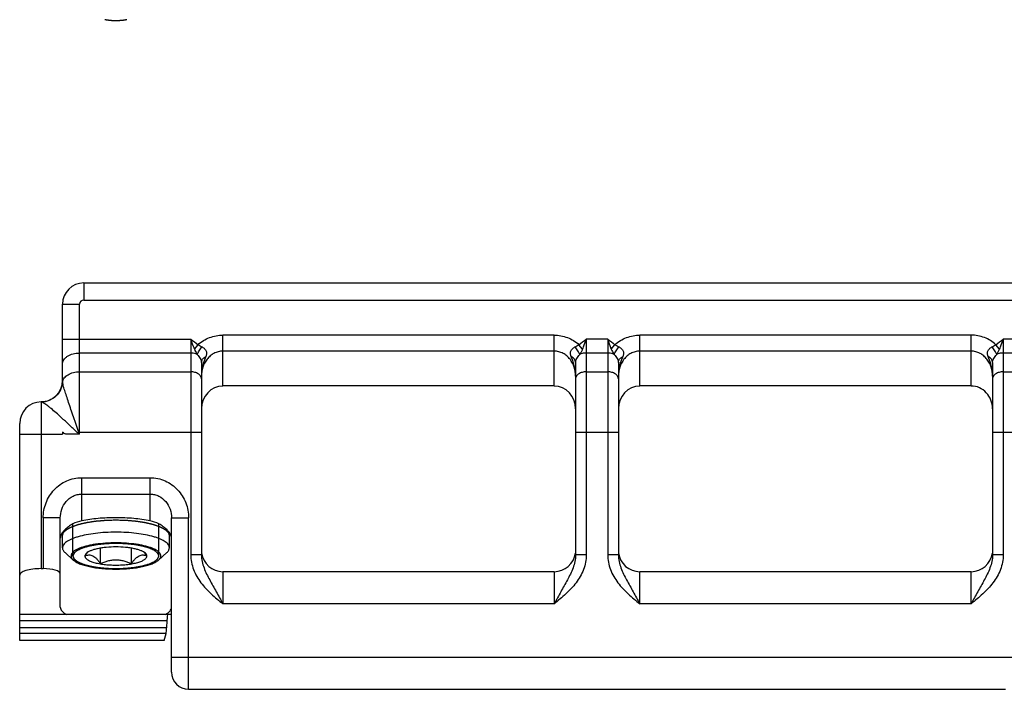
# Model space of a CAD drawing. Units: millimetres. Extents: x -157 to 440, y 0 to 346.
# Drawn here: x 41 to 87, y 66 to 98 of the extents above; entities that cross this region are included whole.
import ezdxf

# ---------------------------------------------------------------- set-up
doc = ezdxf.new("R2010")
doc.units = ezdxf.units.MM
doc.header["$LTSCALE"] = 23.1
doc.layers.get('0').update_dxf_attribs({"linetype": 'CONTINUOUS'})

msp = doc.modelspace()

# ---------------------------------------------------------------- linework, layer by layer
at = {"color": 7, "linetype": 'Continuous'}
for p, q in [((44.305, 85.482), (92.305, 85.482)), ((43.305, 80.917), (43.305, 84.482)), ((49.805, 81.758), (49.805, 72.774)), ((67.305, 81.758), (67.305, 72.774)), ((69.305, 81.758), (69.305, 72.774)), ((86.805, 81.758), (86.805, 72.774)), ((66.305, 80.663), (50.805, 80.663)), ((85.805, 80.663), (70.305, 80.663)), ((42.305, 79.917), (42.314, 79.917)), ((41.305, 68.76), (41.305, 78.917)), ((43.305, 78.497), (43.305, 78.417)), ((43.205, 70.324), (43.205, 74.492)), ((48.405, 67.282), (48.405, 74.492)), ((43.305, 73.097), (43.305, 73.81)), ((48.305, 73.097), (48.305, 73.81)), ((43.806, 72.527), (43.425, 72.874)), ((45.084, 72.355), (45.084, 73.082)), ((46.527, 72.355), (46.527, 73.082)), ((47.805, 72.527), (48.186, 72.874)), ((42.305, 72.123), (42.405, 72.123)), ((66.305, 71.982), (50.805, 71.982)), ((85.805, 71.982), (70.305, 71.982)), ((48.405, 69.982), (41.305, 69.982)), ((48.192, 69.694), (48.179, 69.364)), ((48.055, 68.76), (48.152, 69.097)), ((48.055, 68.76), (41.305, 68.76)), ((49.205, 66.482), (87.405, 66.482))]:
    msp.add_line(p, q, dxfattribs=at)
at = {"color": 9, "linetype": 'Continuous'}
for p, q in [((44.305, 85.482), (44.305, 84.682)), ((43.305, 84.482), (44.105, 84.482)), ((44.105, 78.417), (44.105, 84.482)), ((44.305, 84.682), (92.305, 84.682)), ((66.305, 83.043), (50.805, 83.043)), ((50.805, 80.663), (50.805, 83.043)), ((66.305, 80.663), (66.305, 83.043)), ((85.805, 83.043), (70.305, 83.043)), ((70.305, 80.663), (70.305, 83.043)), ((85.805, 80.663), (85.805, 83.043)), ((43.305, 82.846), (49.305, 82.846)), ((49.305, 82.846), (49.305, 72.774)), ((49.476, 82.382), (49.647, 82.594)), ((67.634, 82.382), (67.463, 82.594)), ((68.805, 82.846), (67.805, 82.846)), ((67.805, 82.846), (67.805, 72.774)), ((68.805, 82.846), (68.805, 72.774)), ((68.976, 82.382), (69.147, 82.594)), ((87.134, 82.382), (86.963, 82.594)), ((93.305, 82.846), (87.305, 82.846)), ((87.305, 82.846), (87.305, 72.774)), ((49.305, 82.204), (44.105, 82.204)), ((66.305, 82.291), (50.805, 82.291)), ((68.805, 82.204), (67.805, 82.204)), ((85.805, 82.291), (70.305, 82.291)), ((92.505, 82.204), (87.305, 82.204)), ((44.105, 81.326), (49.305, 81.326)), ((67.805, 81.326), (68.805, 81.326)), ((87.305, 81.326), (92.505, 81.326)), ((42.305, 79.917), (42.305, 72.123)), ((41.305, 78.417), (43.305, 78.417)), ((44.075, 78.497), (44.037, 78.465)), ((44.105, 78.417), (44.037, 78.465)), ((44.075, 78.497), (49.805, 78.497)), ((44.105, 78.417), (44.075, 78.497)), ((67.305, 78.497), (69.305, 78.497)), ((86.805, 78.497), (92.536, 78.497)), ((44.205, 76.374), (47.405, 76.374)), ((44.205, 74.36), (44.205, 76.374)), ((47.405, 74.36), (47.405, 76.374)), ((44.205, 75.609), (47.405, 75.609)), ((43.205, 74.492), (42.405, 74.492)), ((42.405, 74.492), (42.405, 72.123)), ((48.405, 74.492), (49.205, 74.492)), ((49.205, 66.482), (49.205, 74.492)), ((49.805, 72.774), (49.305, 72.774)), ((67.805, 72.774), (67.305, 72.774)), ((69.305, 72.774), (68.805, 72.774)), ((87.305, 72.774), (86.805, 72.774)), ((50.805, 71.982), (50.805, 70.482)), ((66.305, 71.982), (66.305, 70.482)), ((70.305, 70.482), (70.305, 71.982)), ((85.805, 70.482), (85.805, 71.982)), ((66.305, 70.482), (50.805, 70.482)), ((85.805, 70.482), (70.305, 70.482)), ((41.305, 69.694), (48.192, 69.694)), ((48.179, 69.364), (41.305, 69.364)), ((48.152, 69.097), (41.305, 69.097)), ((48.405, 67.982), (88.205, 67.982))]:
    msp.add_line(p, q, dxfattribs=at)
at = {"color": 2, "linetype": 'Continuous'}
for p, q in [((43.795, 72.714), (43.795, 74.213)), ((47.815, 72.714), (47.815, 74.213))]:
    msp.add_line(p, q, dxfattribs=at)
at = {"color": 7, "linetype": 'Continuous'}
for centre, radius, start, end in [((44.305, 84.482), 1, 90, 180), ((42.305, 80.917), 1, 270.4959, 0), ((42.305, 78.917), 1, 90, 180), ((50.805, 72.982), 1, 187.5, 270), ((66.305, 72.982), 1, 270, 352.5), ((70.305, 72.982), 1, 187.5, 270), ((85.805, 72.982), 1, 270, 352.5), ((49.205, 67.282), 0.8, 180, 270)]:
    msp.add_arc(centre, radius, start, end, dxfattribs=at)
at = {"color": 9, "linetype": 'Continuous'}
for centre, radius, start, end in [((44.305, 84.482), 0.2, 90, 180), ((43.823, 80.917), 0.518, 180.0063, 186.4723), ((43.741, 80.909), 0.435, 186.7614, 187.3538)]:
    msp.add_arc(centre, radius, start, end, dxfattribs=at)
at = {"color": 7, "linetype": 'Continuous'}
for centre, major_axis, ratio, start_param, end_param in [((50.805, 79.598), (0, 1.064), 0.939693, 0, 1.570796), ((66.305, 79.598), (0, 1.064), 0.939693, -1.570796, 0), ((70.305, 79.598), (0, -1.064), 0.939693, 3.141593, 4.712389), ((85.805, 79.598), (0, -1.064), 0.939693, 1.570796, 3.141593), ((42.305, 71.817), (1, 0), 0.305731, 1.570796, 3.141593), ((42.405, 71.878), (0.8, 0), 0.305731, 0, 1.570796), ((48.232, 69.482), (0, 0.5), 0.087489, 0, 1.134464), ((48.139, 69.575), (0, 0.5), 0.087489, -2.844887, -2.007129)]:
    msp.add_ellipse(centre, major_axis=major_axis, ratio=ratio, start_param=start_param, end_param=end_param, dxfattribs=at)
at = {"color": 2, "linetype": 'Continuous'}
for points, knots in [([(45.805, 97.736), (45.796, 97.737), (45.776, 97.737), (45.751, 97.737), (45.734, 97.737), (45.724, 97.738), (45.713, 97.738), (45.7, 97.739), (45.678, 97.74), (45.651, 97.741), (45.618, 97.743), (45.585, 97.746), (45.553, 97.748), (45.52, 97.752), (45.488, 97.756), (45.455, 97.76), (45.423, 97.765), (45.399, 97.769), (45.383, 97.771), (45.371, 97.773), (45.351, 97.777), (45.322, 97.782), (45.298, 97.786), (45.287, 97.788)], [0, 0, 0, 0, 0.0625, 0.125, 0.15625, 0.171875, 0.1875, 0.21875, 0.25, 0.3125, 0.375, 0.4375, 0.5, 0.5625, 0.625, 0.6875, 0.75, 0.8125, 0.828125, 0.84375, 0.875, 0.9375, 1, 1, 1, 1]), ([(46.324, 97.788), (46.315, 97.787), (46.295, 97.783), (46.271, 97.779), (46.254, 97.775), (46.245, 97.774), (46.234, 97.772), (46.22, 97.77), (46.199, 97.767), (46.172, 97.762), (46.139, 97.758), (46.107, 97.754), (46.074, 97.75), (46.042, 97.748), (46.009, 97.745), (45.977, 97.742), (45.944, 97.74), (45.919, 97.739), (45.903, 97.738), (45.892, 97.738), (45.871, 97.738), (45.841, 97.737), (45.817, 97.737), (45.805, 97.736)], [0, 0, 0, 0, 0.0625, 0.125, 0.15625, 0.171875, 0.1875, 0.21875, 0.25, 0.3125, 0.375, 0.4375, 0.5, 0.5625, 0.625, 0.6875, 0.75, 0.8125, 0.828125, 0.84375, 0.875, 0.9375, 1, 1, 1, 1]), ([(43.305, 73.671), (43.309, 73.683), (43.317, 73.706), (43.327, 73.736), (43.335, 73.759), (43.34, 73.774), (43.344, 73.786), (43.347, 73.795), (43.35, 73.802), (43.351, 73.808), (43.352, 73.811), (43.353, 73.813), (43.355, 73.815), (43.358, 73.818), (43.363, 73.823), (43.371, 73.83), (43.379, 73.838), (43.391, 73.85), (43.406, 73.864), (43.424, 73.881), (43.441, 73.898), (43.456, 73.912), (43.468, 73.924), (43.476, 73.932), (43.484, 73.939), (43.489, 73.944), (43.492, 73.947), (43.494, 73.949), (43.498, 73.951), (43.502, 73.954), (43.511, 73.958), (43.523, 73.965), (43.537, 73.973), (43.556, 73.983), (43.58, 73.997), (43.609, 74.012), (43.637, 74.028), (43.661, 74.041), (43.68, 74.052), (43.694, 74.06), (43.706, 74.066), (43.715, 74.071), (43.72, 74.073), (43.723, 74.075), (43.728, 74.077), (43.735, 74.079), (43.746, 74.083), (43.762, 74.089), (43.782, 74.096), (43.808, 74.106), (43.841, 74.117), (43.88, 74.131), (43.92, 74.145), (43.952, 74.157), (43.979, 74.167), (43.998, 74.174), (44.015, 74.179), (44.026, 74.184), (44.033, 74.186), (44.037, 74.188), (44.044, 74.189), (44.051, 74.191), (44.065, 74.194), (44.085, 74.199), (44.108, 74.205), (44.14, 74.212), (44.179, 74.222), (44.226, 74.233), (44.273, 74.244), (44.313, 74.254), (44.344, 74.261), (44.368, 74.267), (44.387, 74.272), (44.401, 74.275), (44.409, 74.277), (44.414, 74.278), (44.421, 74.279), (44.43, 74.281), (44.446, 74.283), (44.468, 74.287), (44.495, 74.291), (44.531, 74.296), (44.576, 74.303), (44.63, 74.312), (44.683, 74.32), (44.737, 74.329), (44.782, 74.336), (44.813, 74.341), (44.831, 74.343), (44.844, 74.346), (44.859, 74.347), (44.879, 74.349), (44.913, 74.352), (44.961, 74.356), (45.02, 74.361), (45.078, 74.366), (45.136, 74.372), (45.195, 74.377), (45.243, 74.381), (45.277, 74.384), (45.297, 74.386), (45.311, 74.388), (45.327, 74.388), (45.347, 74.388), (45.383, 74.389), (45.435, 74.391), (45.497, 74.393), (45.579, 74.395), (45.682, 74.398), (45.764, 74.4), (45.805, 74.402)], [0, 0, 0, 0, 0.03125, 0.0625, 0.078125, 0.09375, 0.101562, 0.109375, 0.117188, 0.121094, 0.123047, 0.125, 0.126953, 0.128906, 0.132812, 0.140625, 0.148438, 0.15625, 0.171875, 0.1875, 0.203125, 0.21875, 0.226562, 0.234375, 0.242188, 0.246094, 0.248047, 0.25, 0.251953, 0.253906, 0.257812, 0.265625, 0.273438, 0.28125, 0.296875, 0.3125, 0.328125, 0.34375, 0.351562, 0.359375, 0.367188, 0.371094, 0.373047, 0.375, 0.376953, 0.378906, 0.382812, 0.390625, 0.398438, 0.40625, 0.421875, 0.4375, 0.453125, 0.46875, 0.476562, 0.484375, 0.492188, 0.496094, 0.498047, 0.5, 0.501953, 0.503906, 0.507812, 0.515625, 0.523438, 0.53125, 0.546875, 0.5625, 0.578125, 0.59375, 0.601562, 0.609375, 0.617188, 0.621094, 0.623047, 0.625, 0.626953, 0.628906, 0.632812, 0.640625, 0.648438, 0.65625, 0.671875, 0.6875, 0.703125, 0.71875, 0.734375, 0.742188, 0.746094, 0.75, 0.753906, 0.757812, 0.765625, 0.78125, 0.796875, 0.8125, 0.828125, 0.84375, 0.859375, 0.867188, 0.871094, 0.875, 0.878906, 0.882812, 0.890625, 0.90625, 0.921875, 0.9375, 0.96875, 1, 1, 1, 1]), ([(45.805, 74.402), (45.846, 74.401), (45.927, 74.398), (46.028, 74.395), (46.109, 74.393), (46.17, 74.391), (46.22, 74.39), (46.256, 74.389), (46.276, 74.388), (46.291, 74.388), (46.306, 74.386), (46.325, 74.385), (46.359, 74.382), (46.427, 74.376), (46.505, 74.369), (46.583, 74.362), (46.641, 74.357), (46.69, 74.353), (46.724, 74.35), (46.743, 74.348), (46.758, 74.347), (46.771, 74.344), (46.79, 74.342), (46.821, 74.337), (46.866, 74.33), (46.92, 74.321), (46.974, 74.313), (47.027, 74.305), (47.072, 74.298), (47.108, 74.292), (47.135, 74.288), (47.158, 74.284), (47.175, 74.282), (47.189, 74.28), (47.201, 74.277), (47.217, 74.273), (47.237, 74.268), (47.261, 74.262), (47.293, 74.255), (47.333, 74.245), (47.381, 74.234), (47.429, 74.222), (47.469, 74.213), (47.501, 74.205), (47.525, 74.199), (47.545, 74.194), (47.559, 74.191), (47.567, 74.189), (47.574, 74.188), (47.578, 74.186), (47.585, 74.184), (47.596, 74.18), (47.612, 74.174), (47.631, 74.167), (47.657, 74.158), (47.689, 74.146), (47.728, 74.132), (47.767, 74.119), (47.799, 74.107), (47.825, 74.098), (47.844, 74.091), (47.86, 74.085), (47.872, 74.081), (47.878, 74.079), (47.883, 74.077), (47.886, 74.075), (47.891, 74.073), (47.9, 74.068), (47.912, 74.062), (47.926, 74.054), (47.945, 74.043), (47.969, 74.03), (47.998, 74.015), (48.027, 73.999), (48.051, 73.986), (48.07, 73.975), (48.085, 73.967), (48.097, 73.961), (48.105, 73.956), (48.11, 73.954), (48.114, 73.952), (48.116, 73.95), (48.119, 73.947), (48.124, 73.942), (48.131, 73.935), (48.14, 73.926), (48.152, 73.915), (48.167, 73.901), (48.185, 73.883), (48.203, 73.866), (48.217, 73.852), (48.229, 73.841), (48.238, 73.832), (48.246, 73.825), (48.251, 73.82), (48.254, 73.817), (48.257, 73.815), (48.257, 73.813), (48.258, 73.81), (48.26, 73.805), (48.262, 73.797), (48.265, 73.788), (48.269, 73.776), (48.275, 73.761), (48.283, 73.737), (48.293, 73.707), (48.301, 73.683), (48.305, 73.671)], [0, 0, 0, 0, 0.03125, 0.0625, 0.078125, 0.09375, 0.109375, 0.117188, 0.121094, 0.125, 0.128906, 0.132812, 0.140625, 0.15625, 0.1875, 0.203125, 0.21875, 0.234375, 0.242188, 0.246094, 0.25, 0.253906, 0.257812, 0.265625, 0.28125, 0.296875, 0.3125, 0.328125, 0.34375, 0.351562, 0.359375, 0.367188, 0.371094, 0.375, 0.378906, 0.382812, 0.390625, 0.398438, 0.40625, 0.421875, 0.4375, 0.453125, 0.46875, 0.476562, 0.484375, 0.492188, 0.496094, 0.498047, 0.5, 0.501953, 0.503906, 0.507812, 0.515625, 0.523438, 0.53125, 0.546875, 0.5625, 0.578125, 0.59375, 0.601562, 0.609375, 0.617188, 0.621094, 0.623047, 0.625, 0.626953, 0.628906, 0.632812, 0.640625, 0.648438, 0.65625, 0.671875, 0.6875, 0.703125, 0.71875, 0.726562, 0.734375, 0.742188, 0.746094, 0.748047, 0.75, 0.751953, 0.753906, 0.757812, 0.765625, 0.773438, 0.78125, 0.796875, 0.8125, 0.828125, 0.84375, 0.851562, 0.859375, 0.867188, 0.871094, 0.873047, 0.875, 0.876953, 0.878906, 0.882812, 0.890625, 0.898438, 0.90625, 0.921875, 0.9375, 0.96875, 1, 1, 1, 1]), ([(45.805, 73.302), (45.773, 73.301), (45.71, 73.299), (45.614, 73.296), (45.534, 73.293), (45.47, 73.291), (45.43, 73.29), (45.398, 73.289), (45.366, 73.288), (45.328, 73.284), (45.282, 73.28), (45.221, 73.273), (45.16, 73.267), (45.1, 73.261), (45.054, 73.257), (45.016, 73.253), (44.985, 73.25), (44.967, 73.248), (44.951, 73.247), (44.937, 73.244), (44.913, 73.24), (44.864, 73.231), (44.795, 73.218), (44.725, 73.206), (44.669, 73.196), (44.635, 73.19), (44.607, 73.185), (44.586, 73.181), (44.568, 73.178), (44.557, 73.174), (44.545, 73.171), (44.531, 73.167), (44.508, 73.16), (44.479, 73.152), (44.445, 73.142), (44.399, 73.129), (44.353, 73.116), (44.312, 73.105), (44.289, 73.098), (44.275, 73.094), (44.263, 73.091), (44.251, 73.087), (44.241, 73.082), (44.227, 73.076), (44.21, 73.068), (44.187, 73.058), (44.152, 73.042), (44.107, 73.022), (44.063, 73.002), (44.034, 72.989), (44.021, 72.983), (44.014, 72.98), (44.008, 72.978), (44.006, 72.975), (44.001, 72.972), (43.995, 72.967), (43.984, 72.958), (43.97, 72.947), (43.953, 72.934), (43.931, 72.916), (43.909, 72.899), (43.886, 72.881), (43.872, 72.87), (43.862, 72.862), (43.858, 72.859), (43.855, 72.856), (43.854, 72.854), (43.853, 72.851), (43.85, 72.846), (43.848, 72.84), (43.844, 72.833), (43.84, 72.824), (43.833, 72.807), (43.822, 72.784), (43.809, 72.755), (43.8, 72.736), (43.796, 72.727)], [0, 0, 0, 0, 0.03125, 0.0625, 0.09375, 0.109375, 0.125, 0.132812, 0.140625, 0.15625, 0.171875, 0.1875, 0.21875, 0.234375, 0.25, 0.265625, 0.273438, 0.28125, 0.285156, 0.289062, 0.296875, 0.3125, 0.34375, 0.375, 0.390625, 0.40625, 0.414062, 0.421875, 0.429688, 0.433594, 0.4375, 0.445312, 0.453125, 0.46875, 0.484375, 0.5, 0.53125, 0.546875, 0.554688, 0.5625, 0.566406, 0.570312, 0.578125, 0.585938, 0.59375, 0.609375, 0.625, 0.65625, 0.6875, 0.703125, 0.707031, 0.710938, 0.714844, 0.716797, 0.71875, 0.726562, 0.734375, 0.75, 0.765625, 0.78125, 0.8125, 0.828125, 0.84375, 0.851562, 0.855469, 0.857422, 0.859375, 0.863281, 0.867188, 0.875, 0.882812, 0.890625, 0.90625, 0.9375, 0.96875, 1, 1, 1, 1]), ([(47.815, 72.727), (47.811, 72.736), (47.802, 72.755), (47.79, 72.783), (47.779, 72.806), (47.772, 72.822), (47.768, 72.832), (47.765, 72.839), (47.762, 72.844), (47.76, 72.849), (47.758, 72.852), (47.758, 72.854), (47.755, 72.857), (47.75, 72.86), (47.74, 72.868), (47.727, 72.879), (47.704, 72.897), (47.682, 72.915), (47.66, 72.932), (47.644, 72.945), (47.63, 72.957), (47.619, 72.965), (47.613, 72.97), (47.608, 72.974), (47.606, 72.976), (47.6, 72.978), (47.594, 72.981), (47.58, 72.987), (47.551, 73), (47.507, 73.02), (47.463, 73.041), (47.428, 73.057), (47.405, 73.067), (47.388, 73.075), (47.374, 73.081), (47.364, 73.086), (47.352, 73.089), (47.341, 73.092), (47.326, 73.096), (47.303, 73.103), (47.263, 73.115), (47.217, 73.128), (47.171, 73.141), (47.137, 73.151), (47.108, 73.159), (47.085, 73.166), (47.071, 73.17), (47.059, 73.173), (47.048, 73.177), (47.03, 73.179), (47.01, 73.183), (46.982, 73.188), (46.947, 73.195), (46.892, 73.205), (46.822, 73.217), (46.753, 73.23), (46.704, 73.239), (46.68, 73.243), (46.666, 73.246), (46.651, 73.247), (46.632, 73.249), (46.601, 73.252), (46.563, 73.256), (46.518, 73.26), (46.457, 73.267), (46.396, 73.273), (46.335, 73.279), (46.29, 73.283), (46.252, 73.288), (46.219, 73.288), (46.187, 73.29), (46.146, 73.291), (46.081, 73.293), (46, 73.296), (45.903, 73.299), (45.838, 73.301), (45.805, 73.302)], [0, 0, 0, 0, 0.03125, 0.0625, 0.09375, 0.109375, 0.117188, 0.125, 0.132812, 0.136719, 0.140625, 0.142578, 0.144531, 0.148438, 0.15625, 0.171875, 0.1875, 0.21875, 0.234375, 0.25, 0.265625, 0.273438, 0.28125, 0.283203, 0.285156, 0.289062, 0.292969, 0.296875, 0.3125, 0.34375, 0.375, 0.390625, 0.40625, 0.414062, 0.421875, 0.429688, 0.433594, 0.4375, 0.445312, 0.453125, 0.46875, 0.5, 0.515625, 0.53125, 0.546875, 0.554688, 0.5625, 0.566406, 0.570312, 0.578125, 0.585938, 0.59375, 0.609375, 0.625, 0.65625, 0.6875, 0.703125, 0.710938, 0.714844, 0.71875, 0.726562, 0.734375, 0.75, 0.765625, 0.78125, 0.8125, 0.828125, 0.84375, 0.859375, 0.867188, 0.875, 0.890625, 0.90625, 0.9375, 0.96875, 1, 1, 1, 1]), ([(43.796, 72.727), (43.796, 72.726), (43.796, 72.726), (43.796, 72.722), (43.795, 72.716), (43.795, 72.712), (43.796, 72.707), (43.796, 72.704), (43.796, 72.702)], [0, 0, 0, 0, 0.125, 0.25, 0.5, 0.75, 0.875, 1, 1, 1, 1]), ([(43.796, 72.702), (43.8, 72.693), (43.808, 72.674), (43.821, 72.646), (43.832, 72.623), (43.839, 72.607), (43.843, 72.597), (43.846, 72.59), (43.849, 72.584), (43.851, 72.58), (43.852, 72.577), (43.853, 72.575), (43.856, 72.572), (43.861, 72.568), (43.87, 72.561), (43.884, 72.55), (43.906, 72.532), (43.928, 72.514), (43.951, 72.497), (43.967, 72.483), (43.981, 72.472), (43.992, 72.464), (43.998, 72.459), (44.002, 72.455), (44.005, 72.453), (44.011, 72.451), (44.017, 72.448), (44.031, 72.442), (44.059, 72.428), (44.104, 72.408), (44.148, 72.388), (44.183, 72.372), (44.205, 72.362), (44.223, 72.354), (44.237, 72.348), (44.247, 72.343), (44.259, 72.34), (44.27, 72.337), (44.285, 72.332), (44.308, 72.326), (44.348, 72.314), (44.394, 72.301), (44.44, 72.288), (44.474, 72.278), (44.503, 72.27), (44.526, 72.263), (44.54, 72.259), (44.551, 72.256), (44.562, 72.252), (44.58, 72.249), (44.601, 72.246), (44.629, 72.241), (44.664, 72.234), (44.719, 72.224), (44.789, 72.212), (44.858, 72.199), (44.907, 72.19), (44.931, 72.186), (44.945, 72.183), (44.96, 72.182), (44.979, 72.18), (45.01, 72.177), (45.047, 72.173), (45.093, 72.168), (45.154, 72.162), (45.215, 72.156), (45.275, 72.15), (45.321, 72.145), (45.359, 72.141), (45.391, 72.14), (45.424, 72.139), (45.464, 72.138), (45.529, 72.136), (45.611, 72.133), (45.708, 72.13), (45.773, 72.128), (45.805, 72.127)], [0, 0, 0, 0, 0.03125, 0.0625, 0.09375, 0.109375, 0.117188, 0.125, 0.132812, 0.136719, 0.140625, 0.142578, 0.144531, 0.148438, 0.15625, 0.171875, 0.1875, 0.21875, 0.234375, 0.25, 0.265625, 0.273438, 0.28125, 0.283203, 0.285156, 0.289062, 0.292969, 0.296875, 0.3125, 0.34375, 0.375, 0.390625, 0.40625, 0.414062, 0.421875, 0.429688, 0.433594, 0.4375, 0.445312, 0.453125, 0.46875, 0.5, 0.515625, 0.53125, 0.546875, 0.554688, 0.5625, 0.566406, 0.570312, 0.578125, 0.585938, 0.59375, 0.609375, 0.625, 0.65625, 0.6875, 0.703125, 0.710938, 0.714844, 0.71875, 0.726562, 0.734375, 0.75, 0.765625, 0.78125, 0.8125, 0.828125, 0.84375, 0.859375, 0.867188, 0.875, 0.890625, 0.90625, 0.9375, 0.96875, 1, 1, 1, 1]), ([(45.805, 72.127), (45.837, 72.128), (45.901, 72.13), (45.997, 72.133), (46.077, 72.136), (46.141, 72.138), (46.181, 72.139), (46.213, 72.14), (46.245, 72.141), (46.283, 72.145), (46.329, 72.149), (46.39, 72.156), (46.45, 72.162), (46.511, 72.168), (46.557, 72.172), (46.595, 72.176), (46.625, 72.179), (46.644, 72.181), (46.66, 72.182), (46.674, 72.185), (46.698, 72.189), (46.747, 72.198), (46.816, 72.211), (46.886, 72.223), (46.942, 72.233), (46.976, 72.239), (47.004, 72.244), (47.025, 72.248), (47.043, 72.251), (47.054, 72.255), (47.066, 72.258), (47.08, 72.262), (47.103, 72.268), (47.132, 72.277), (47.166, 72.287), (47.212, 72.3), (47.258, 72.313), (47.299, 72.324), (47.322, 72.331), (47.336, 72.335), (47.347, 72.338), (47.359, 72.341), (47.37, 72.347), (47.383, 72.353), (47.401, 72.361), (47.423, 72.371), (47.459, 72.387), (47.504, 72.407), (47.548, 72.427), (47.577, 72.44), (47.59, 72.446), (47.597, 72.449), (47.603, 72.451), (47.605, 72.453), (47.61, 72.457), (47.616, 72.462), (47.627, 72.471), (47.641, 72.482), (47.658, 72.495), (47.68, 72.512), (47.702, 72.53), (47.725, 72.548), (47.739, 72.559), (47.748, 72.566), (47.753, 72.57), (47.756, 72.573), (47.757, 72.575), (47.758, 72.578), (47.76, 72.583), (47.763, 72.589), (47.766, 72.596), (47.771, 72.605), (47.778, 72.622), (47.789, 72.645), (47.802, 72.674), (47.811, 72.693), (47.815, 72.702)], [0, 0, 0, 0, 0.03125, 0.0625, 0.09375, 0.109375, 0.125, 0.132812, 0.140625, 0.15625, 0.171875, 0.1875, 0.21875, 0.234375, 0.25, 0.265625, 0.273438, 0.28125, 0.285156, 0.289062, 0.296875, 0.3125, 0.34375, 0.375, 0.390625, 0.40625, 0.414062, 0.421875, 0.429688, 0.433594, 0.4375, 0.445312, 0.453125, 0.46875, 0.484375, 0.5, 0.53125, 0.546875, 0.554688, 0.5625, 0.566406, 0.570312, 0.578125, 0.585938, 0.59375, 0.609375, 0.625, 0.65625, 0.6875, 0.703125, 0.707031, 0.710938, 0.714844, 0.716797, 0.71875, 0.726562, 0.734375, 0.75, 0.765625, 0.78125, 0.8125, 0.828125, 0.84375, 0.851562, 0.855469, 0.857422, 0.859375, 0.863281, 0.867188, 0.875, 0.882812, 0.890625, 0.90625, 0.9375, 0.96875, 1, 1, 1, 1]), ([(47.815, 72.702), (47.815, 72.703), (47.815, 72.703), (47.815, 72.707), (47.815, 72.713), (47.815, 72.717), (47.815, 72.722), (47.815, 72.725), (47.815, 72.727)], [0, 0, 0, 0, 0.125, 0.25, 0.5, 0.75, 0.875, 1, 1, 1, 1])]:
    msp.add_open_spline(points, degree=3, knots=knots, dxfattribs=at)
at = {"color": 9, "linetype": 'Continuous'}
for points, knots in [([(49.647, 82.594), (49.804, 82.734), (50.17, 82.962), (50.595, 83.043), (50.805, 83.043)], [0, 0, 0, 0, 0.500115, 1, 1, 1, 1]), ([(66.305, 83.043), (66.516, 83.043), (66.941, 82.962), (67.306, 82.734), (67.463, 82.594)], [0, 0, 0, 0, 0.499887, 1, 1, 1, 1]), ([(69.147, 82.594), (69.304, 82.734), (69.67, 82.962), (70.095, 83.043), (70.305, 83.043)], [0, 0, 0, 0, 0.500115, 1, 1, 1, 1]), ([(86.963, 82.594), (86.806, 82.734), (86.441, 82.962), (86.016, 83.043), (85.805, 83.043)], [0, 0, 0, 0, 0.500116, 1, 1, 1, 1]), ([(49.305, 82.846), (49.319, 82.807), (49.374, 82.651), (49.431, 82.496), (49.476, 82.382)], [0, 0, 0, 0, 0.253989, 1, 1, 1, 1]), ([(49.61, 82.137), (49.621, 82.164), (49.649, 82.22), (49.72, 82.341), (49.786, 82.43), (49.835, 82.489)], [0, 0, 0, 0, 0.206521, 0.45047, 1, 1, 1, 1]), ([(49.647, 82.594), (49.678, 82.574), (49.741, 82.541), (49.805, 82.507), (49.835, 82.489)], [0, 0, 0, 0, 0.503478, 1, 1, 1, 1]), ([(49.835, 82.489), (49.878, 82.464), (49.956, 82.41), (50.029, 82.316), (50.051, 82.23), (50.049, 82.166), (50.034, 82.101), (50.018, 82.059), (50.01, 82.038)], [0, 0, 0, 0, 0.272838, 0.519887, 0.635934, 0.752329, 0.873324, 1, 1, 1, 1]), ([(67.101, 82.038), (67.093, 82.059), (67.077, 82.101), (67.062, 82.166), (67.06, 82.23), (67.082, 82.316), (67.155, 82.41), (67.233, 82.464), (67.275, 82.489)], [0, 0, 0, 0, 0.126749, 0.247709, 0.364089, 0.480076, 0.727091, 1, 1, 1, 1]), ([(67.275, 82.489), (67.306, 82.507), (67.369, 82.541), (67.433, 82.574), (67.463, 82.594)], [0, 0, 0, 0, 0.496523, 1, 1, 1, 1]), ([(67.5, 82.137), (67.49, 82.164), (67.462, 82.22), (67.391, 82.341), (67.324, 82.43), (67.275, 82.489)], [0, 0, 0, 0, 0.20652, 0.450469, 1, 1, 1, 1]), ([(67.634, 82.382), (67.649, 82.419), (67.709, 82.573), (67.764, 82.729), (67.805, 82.846)], [0, 0, 0, 0, 0.244516, 1, 1, 1, 1]), ([(68.805, 82.846), (68.819, 82.807), (68.874, 82.651), (68.931, 82.496), (68.976, 82.382)], [0, 0, 0, 0, 0.253989, 1, 1, 1, 1]), ([(69.11, 82.137), (69.121, 82.164), (69.149, 82.22), (69.22, 82.341), (69.286, 82.43), (69.335, 82.489)], [0, 0, 0, 0, 0.206521, 0.45047, 1, 1, 1, 1]), ([(69.147, 82.594), (69.178, 82.574), (69.241, 82.541), (69.305, 82.507), (69.335, 82.489)], [0, 0, 0, 0, 0.503478, 1, 1, 1, 1]), ([(69.335, 82.489), (69.378, 82.464), (69.456, 82.41), (69.529, 82.316), (69.551, 82.23), (69.549, 82.166), (69.534, 82.101), (69.518, 82.059), (69.51, 82.038)], [0, 0, 0, 0, 0.272838, 0.519887, 0.635933, 0.752328, 0.873323, 1, 1, 1, 1]), ([(86.601, 82.038), (86.593, 82.059), (86.577, 82.101), (86.562, 82.166), (86.56, 82.23), (86.582, 82.316), (86.655, 82.41), (86.733, 82.464), (86.775, 82.489)], [0, 0, 0, 0, 0.126631, 0.247659, 0.364067, 0.480117, 0.727168, 1, 1, 1, 1]), ([(86.775, 82.489), (86.806, 82.507), (86.869, 82.541), (86.933, 82.574), (86.963, 82.594)], [0, 0, 0, 0, 0.496523, 1, 1, 1, 1]), ([(87, 82.137), (86.99, 82.164), (86.962, 82.22), (86.891, 82.341), (86.824, 82.43), (86.775, 82.489)], [0, 0, 0, 0, 0.206519, 0.450469, 1, 1, 1, 1]), ([(87.134, 82.382), (87.149, 82.419), (87.209, 82.573), (87.264, 82.729), (87.305, 82.846)], [0, 0, 0, 0, 0.24452, 1, 1, 1, 1]), ([(43.305, 81.689), (43.305, 81.723), (43.316, 81.793), (43.364, 81.891), (43.44, 81.981), (43.579, 82.088), (43.805, 82.18), (44.003, 82.204), (44.105, 82.204)], [0, 0, 0, 0, 0.097441, 0.199925, 0.310949, 0.432318, 0.703569, 1, 1, 1, 1]), ([(49.61, 82.137), (49.588, 82.148), (49.491, 82.188), (49.385, 82.204), (49.305, 82.204)], [0, 0, 0, 0, 0.237376, 1, 1, 1, 1]), ([(49.476, 82.382), (49.485, 82.36), (49.522, 82.275), (49.571, 82.195), (49.61, 82.137)], [0, 0, 0, 0, 0.2468, 1, 1, 1, 1]), ([(49.61, 82.137), (49.637, 82.107), (49.687, 82.046), (49.75, 81.951), (49.794, 81.856), (49.805, 81.79), (49.805, 81.758)], [0, 0, 0, 0, 0.279025, 0.544177, 0.782417, 1, 1, 1, 1]), ([(50.805, 82.291), (50.734, 82.291), (50.59, 82.273), (50.388, 82.194), (50.21, 82.072), (50.014, 81.866), (49.849, 81.548), (49.805, 81.267), (49.805, 81.127)], [0, 0, 0, 0, 0.127018, 0.253637, 0.379638, 0.504964, 0.752985, 1, 1, 1, 1]), ([(49.805, 81.758), (49.805, 81.786), (49.815, 81.842), (49.857, 81.92), (49.924, 81.987), (49.979, 82.023), (50.01, 82.038)], [0, 0, 0, 0, 0.224857, 0.462078, 0.719716, 1, 1, 1, 1]), ([(67.305, 81.127), (67.305, 81.267), (67.262, 81.548), (67.097, 81.866), (66.901, 82.072), (66.723, 82.194), (66.521, 82.273), (66.377, 82.291), (66.305, 82.291)], [0, 0, 0, 0, 0.246973, 0.494987, 0.620297, 0.746298, 0.872949, 1, 1, 1, 1]), ([(67.305, 81.758), (67.305, 81.786), (67.296, 81.842), (67.253, 81.92), (67.187, 81.987), (67.132, 82.023), (67.101, 82.038)], [0, 0, 0, 0, 0.224856, 0.462077, 0.719715, 1, 1, 1, 1]), ([(67.305, 81.758), (67.305, 81.79), (67.316, 81.856), (67.361, 81.951), (67.424, 82.046), (67.474, 82.107), (67.5, 82.137)], [0, 0, 0, 0, 0.217604, 0.45586, 0.720972, 1, 1, 1, 1]), ([(67.5, 82.137), (67.527, 82.176), (67.577, 82.255), (67.617, 82.339), (67.634, 82.382)], [0, 0, 0, 0, 0.505589, 1, 1, 1, 1]), ([(67.805, 82.204), (67.778, 82.204), (67.674, 82.198), (67.57, 82.171), (67.5, 82.137)], [0, 0, 0, 0, 0.260582, 1, 1, 1, 1]), ([(69.11, 82.137), (69.088, 82.148), (68.991, 82.188), (68.885, 82.204), (68.805, 82.204)], [0, 0, 0, 0, 0.237376, 1, 1, 1, 1]), ([(68.976, 82.382), (68.985, 82.36), (69.022, 82.275), (69.071, 82.195), (69.11, 82.137)], [0, 0, 0, 0, 0.2468, 1, 1, 1, 1]), ([(69.11, 82.137), (69.137, 82.107), (69.187, 82.046), (69.25, 81.951), (69.294, 81.856), (69.305, 81.79), (69.305, 81.758)], [0, 0, 0, 0, 0.279025, 0.544177, 0.782417, 1, 1, 1, 1]), ([(70.305, 82.291), (70.234, 82.291), (70.09, 82.273), (69.888, 82.194), (69.71, 82.072), (69.514, 81.866), (69.349, 81.548), (69.305, 81.267), (69.305, 81.127)], [0, 0, 0, 0, 0.127016, 0.253636, 0.379638, 0.504964, 0.752986, 1, 1, 1, 1]), ([(69.305, 81.758), (69.305, 81.786), (69.315, 81.842), (69.357, 81.92), (69.424, 81.987), (69.479, 82.023), (69.51, 82.038)], [0, 0, 0, 0, 0.224857, 0.462077, 0.719716, 1, 1, 1, 1]), ([(86.805, 81.127), (86.805, 81.267), (86.762, 81.548), (86.597, 81.866), (86.401, 82.072), (86.223, 82.194), (86.021, 82.273), (85.877, 82.291), (85.805, 82.291)], [0, 0, 0, 0, 0.247013, 0.495069, 0.620401, 0.746384, 0.872962, 1, 1, 1, 1]), ([(86.805, 81.758), (86.805, 81.786), (86.796, 81.842), (86.753, 81.92), (86.687, 81.987), (86.632, 82.023), (86.601, 82.038)], [0, 0, 0, 0, 0.224863, 0.462085, 0.719721, 1, 1, 1, 1]), ([(86.805, 81.758), (86.805, 81.79), (86.816, 81.856), (86.861, 81.951), (86.924, 82.046), (86.974, 82.107), (87, 82.137)], [0, 0, 0, 0, 0.217594, 0.455816, 0.720978, 1, 1, 1, 1]), ([(87, 82.137), (87.027, 82.176), (87.077, 82.255), (87.117, 82.339), (87.134, 82.382)], [0, 0, 0, 0, 0.505587, 1, 1, 1, 1]), ([(87.305, 82.204), (87.278, 82.204), (87.174, 82.198), (87.07, 82.171), (87, 82.137)], [0, 0, 0, 0, 0.260582, 1, 1, 1, 1]), ([(49.893, 81.714), (49.865, 81.619), (49.821, 81.425), (49.805, 81.226), (49.805, 81.127)], [0, 0, 0, 0, 0.499639, 1, 1, 1, 1]), ([(67.305, 81.127), (67.305, 81.221), (67.292, 81.41), (67.251, 81.595), (67.226, 81.686)], [0, 0, 0, 0, 0.500392, 1, 1, 1, 1]), ([(69.396, 81.725), (69.367, 81.628), (69.321, 81.431), (69.305, 81.228), (69.305, 81.127)], [0, 0, 0, 0, 0.499548, 1, 1, 1, 1]), ([(86.805, 81.127), (86.805, 81.224), (86.791, 81.417), (86.749, 81.607), (86.722, 81.7)], [0, 0, 0, 0, 0.500401, 1, 1, 1, 1]), ([(43.309, 80.858), (43.313, 80.89), (43.333, 80.955), (43.388, 81.045), (43.467, 81.126), (43.605, 81.222), (43.821, 81.304), (44.008, 81.326), (44.105, 81.326)], [0, 0, 0, 0, 0.097666, 0.201587, 0.314212, 0.436593, 0.707171, 1, 1, 1, 1]), ([(49.805, 81.004), (49.805, 81.025), (49.799, 81.069), (49.757, 81.154), (49.656, 81.245), (49.494, 81.311), (49.37, 81.326), (49.305, 81.326)], [0, 0, 0, 0, 0.097522, 0.200189, 0.431582, 0.703163, 1, 1, 1, 1]), ([(67.805, 81.326), (67.741, 81.326), (67.617, 81.311), (67.455, 81.245), (67.354, 81.154), (67.312, 81.069), (67.305, 81.025), (67.305, 81.004)], [0, 0, 0, 0, 0.296837, 0.568418, 0.799811, 0.902478, 1, 1, 1, 1]), ([(69.305, 81.004), (69.305, 81.025), (69.299, 81.069), (69.257, 81.154), (69.156, 81.245), (68.994, 81.311), (68.87, 81.326), (68.805, 81.326)], [0, 0, 0, 0, 0.097522, 0.200189, 0.431582, 0.703163, 1, 1, 1, 1]), ([(87.305, 81.326), (87.241, 81.326), (87.117, 81.311), (86.955, 81.245), (86.854, 81.154), (86.812, 81.069), (86.805, 81.025), (86.805, 81.004)], [0, 0, 0, 0, 0.296837, 0.568418, 0.799811, 0.902478, 1, 1, 1, 1]), ([(43.309, 80.858), (43.301, 80.733), (43.239, 80.483), (43.014, 80.172), (42.69, 79.965), (42.438, 79.917), (42.313, 79.917)], [0, 0, 0, 0, 0.250308, 0.500387, 0.750242, 1, 1, 1, 1]), ([(43.309, 80.854), (43.301, 80.729), (43.238, 80.48), (43.013, 80.17), (42.69, 79.964), (42.439, 79.917), (42.314, 79.917)], [0, 0, 0, 0, 0.250357, 0.500453, 0.750288, 1, 1, 1, 1]), ([(44.075, 78.497), (44.061, 78.527), (44.039, 78.588), (43.995, 78.709), (43.943, 78.861), (43.882, 79.041), (43.802, 79.276), (43.706, 79.56), (43.597, 79.884), (43.498, 80.181), (43.414, 80.444), (43.356, 80.638), (43.324, 80.77), (43.313, 80.827), (43.309, 80.854)], [0, 0, 0, 0, 0.039142, 0.078231, 0.156065, 0.233161, 0.309183, 0.456632, 0.595571, 0.722955, 0.835433, 0.92921, 0.967764, 1, 1, 1, 1]), ([(44.037, 78.465), (44.012, 78.483), (43.966, 78.522), (43.876, 78.604), (43.766, 78.708), (43.635, 78.832), (43.505, 78.954), (43.378, 79.074), (43.212, 79.227), (43.014, 79.406), (42.821, 79.571), (42.675, 79.688), (42.578, 79.762), (42.49, 79.824), (42.416, 79.872), (42.364, 79.901), (42.332, 79.913), (42.319, 79.917), (42.314, 79.917)], [0, 0, 0, 0, 0.04044, 0.08084, 0.161335, 0.241175, 0.320052, 0.397635, 0.473563, 0.618779, 0.751658, 0.811763, 0.866401, 0.914324, 0.953936, 0.983223, 0.993301, 1, 1, 1, 1]), ([(44.105, 78.417), (44.071, 78.417), (44.003, 78.417), (43.9, 78.416), (43.798, 78.416), (43.712, 78.418), (43.644, 78.418), (43.575, 78.414), (43.507, 78.408), (43.439, 78.419), (43.375, 78.445), (43.332, 78.475), (43.305, 78.497)], [0, 0, 0, 0, 0.124715, 0.249508, 0.374242, 0.498664, 0.561094, 0.624059, 0.74947, 0.811037, 0.873512, 1, 1, 1, 1]), ([(42.405, 74.492), (42.405, 74.732), (42.494, 75.216), (42.82, 75.737), (43.183, 76.056), (43.498, 76.237), (43.844, 76.349), (44.085, 76.374), (44.205, 76.374)], [0, 0, 0, 0, 0.249522, 0.498943, 0.624218, 0.74948, 0.874751, 1, 1, 1, 1]), ([(47.405, 76.374), (47.526, 76.374), (47.767, 76.349), (48.113, 76.237), (48.428, 76.056), (48.791, 75.737), (49.117, 75.216), (49.205, 74.732), (49.205, 74.492)], [0, 0, 0, 0, 0.125249, 0.25052, 0.375782, 0.501057, 0.750478, 1, 1, 1, 1]), ([(43.205, 74.492), (43.205, 74.629), (43.251, 74.905), (43.455, 75.273), (43.732, 75.497), (43.995, 75.593), (44.135, 75.609), (44.205, 75.609)], [0, 0, 0, 0, 0.247719, 0.496383, 0.746651, 0.873193, 1, 1, 1, 1]), ([(47.405, 75.609), (47.475, 75.609), (47.616, 75.593), (47.879, 75.497), (48.156, 75.273), (48.36, 74.905), (48.405, 74.629), (48.405, 74.492)], [0, 0, 0, 0, 0.126808, 0.25335, 0.503619, 0.752284, 1, 1, 1, 1]), ([(49.305, 72.774), (49.305, 72.656), (49.329, 72.419), (49.461, 71.963), (49.763, 71.445), (50.256, 70.931), (50.622, 70.632), (50.805, 70.482)], [0, 0, 0, 0, 0.125056, 0.250113, 0.49968, 0.749703, 1, 1, 1, 1]), ([(49.805, 72.774), (49.805, 72.668), (49.83, 72.458), (49.92, 72.156), (50.046, 71.87), (50.19, 71.593), (50.343, 71.32), (50.55, 70.95), (50.703, 70.67), (50.805, 70.482)], [0, 0, 0, 0, 0.125334, 0.249703, 0.373267, 0.496584, 0.620486, 0.745684, 1, 1, 1, 1]), ([(67.805, 72.774), (67.805, 72.656), (67.782, 72.418), (67.65, 71.963), (67.347, 71.445), (66.855, 70.931), (66.489, 70.632), (66.305, 70.482)], [0, 0, 0, 0, 0.125097, 0.250233, 0.499883, 0.749864, 1, 1, 1, 1]), ([(67.305, 72.774), (67.305, 72.668), (67.281, 72.458), (67.19, 72.156), (67.065, 71.87), (66.92, 71.593), (66.768, 71.32), (66.561, 70.951), (66.408, 70.67), (66.305, 70.482)], [0, 0, 0, 0, 0.125388, 0.24979, 0.37334, 0.496608, 0.620476, 0.745636, 1, 1, 1, 1]), ([(68.805, 72.774), (68.805, 72.656), (68.829, 72.419), (68.961, 71.963), (69.263, 71.445), (69.756, 70.931), (70.122, 70.632), (70.305, 70.482)], [0, 0, 0, 0, 0.125056, 0.250113, 0.49968, 0.749703, 1, 1, 1, 1]), ([(69.305, 72.774), (69.305, 72.668), (69.33, 72.458), (69.42, 72.156), (69.546, 71.87), (69.69, 71.593), (69.843, 71.32), (70.05, 70.95), (70.203, 70.67), (70.305, 70.482)], [0, 0, 0, 0, 0.125334, 0.249703, 0.373267, 0.496584, 0.620486, 0.745684, 1, 1, 1, 1]), ([(87.305, 72.774), (87.305, 72.656), (87.282, 72.418), (87.15, 71.963), (86.847, 71.445), (86.355, 70.931), (85.989, 70.632), (85.805, 70.482)], [0, 0, 0, 0, 0.125097, 0.250233, 0.499883, 0.749864, 1, 1, 1, 1]), ([(86.805, 72.774), (86.805, 72.668), (86.781, 72.458), (86.69, 72.156), (86.565, 71.87), (86.42, 71.593), (86.268, 71.32), (86.061, 70.951), (85.908, 70.67), (85.805, 70.482)], [0, 0, 0, 0, 0.125388, 0.24979, 0.37334, 0.496608, 0.620476, 0.745636, 1, 1, 1, 1])]:
    msp.add_open_spline(points, degree=3, knots=knots, dxfattribs=at)
for points in [[(49.305, 82.846), (49.421, 82.765), (49.537, 82.683), (49.647, 82.594)], [(67.463, 82.594), (67.574, 82.683), (67.69, 82.765), (67.805, 82.846)], [(68.805, 82.846), (68.921, 82.765), (69.037, 82.683), (69.147, 82.594)], [(86.963, 82.594), (87.074, 82.683), (87.19, 82.765), (87.305, 82.846)], [(50.01, 82.038), (49.966, 81.932), (49.926, 81.824), (49.893, 81.714)], [(67.226, 81.686), (67.192, 81.806), (67.148, 81.923), (67.101, 82.038)], [(69.51, 82.038), (69.468, 81.935), (69.428, 81.831), (69.396, 81.725)], [(86.722, 81.7), (86.689, 81.815), (86.647, 81.927), (86.601, 82.038)]]:
    msp.add_open_spline(points, degree=3, dxfattribs=at)
at = {"color": 7, "linetype": 'Continuous'}
for points, knots in [([(44.205, 74.36), (44.062, 74.332), (43.847, 74.252), (43.594, 74.095), (43.435, 73.964), (43.322, 73.839), (43.236, 73.707), (43.205, 73.605), (43.205, 73.545)], [0, 0, 0, 0, 0.322253, 0.497228, 0.653985, 0.77491, 0.866444, 1, 1, 1, 1]), ([(45.805, 74.504), (45.526, 74.504), (44.99, 74.481), (44.457, 74.41), (44.205, 74.36)], [0, 0, 0, 0, 0.520871, 1, 1, 1, 1]), ([(47.405, 74.36), (47.153, 74.41), (46.621, 74.481), (46.085, 74.504), (45.805, 74.504)], [0, 0, 0, 0, 0.47913, 1, 1, 1, 1]), ([(48.405, 73.545), (48.405, 73.605), (48.375, 73.707), (48.289, 73.839), (48.176, 73.964), (48.017, 74.095), (47.764, 74.252), (47.549, 74.332), (47.405, 74.36)], [0, 0, 0, 0, 0.133562, 0.2251, 0.346041, 0.502798, 0.677756, 1, 1, 1, 1]), ([(43.264, 73.749), (43.267, 73.745), (43.279, 73.729), (43.293, 73.714), (43.304, 73.703)], [0, 0, 0, 0, 0.241153, 1, 1, 1, 1]), ([(45.805, 73.828), (45.643, 73.828), (45.323, 73.819), (44.859, 73.778), (44.431, 73.713), (44.106, 73.637), (43.877, 73.564), (43.731, 73.507), (43.605, 73.446), (43.499, 73.382), (43.415, 73.315), (43.353, 73.245), (43.314, 73.172), (43.305, 73.121), (43.305, 73.097)], [0, 0, 0, 0, 0.178718, 0.351157, 0.511388, 0.654083, 0.71749, 0.775029, 0.82643, 0.871597, 0.910691, 0.94425, 0.973391, 1, 1, 1, 1]), ([(48.305, 73.097), (48.305, 73.121), (48.296, 73.172), (48.258, 73.245), (48.196, 73.315), (48.112, 73.382), (48.006, 73.446), (47.88, 73.507), (47.733, 73.564), (47.505, 73.637), (47.18, 73.713), (46.752, 73.778), (46.288, 73.819), (45.968, 73.828), (45.805, 73.828)], [0, 0, 0, 0, 0.026609, 0.05575, 0.089309, 0.128403, 0.17357, 0.224971, 0.28251, 0.345917, 0.488612, 0.648843, 0.821282, 1, 1, 1, 1]), ([(48.307, 73.703), (48.311, 73.707), (48.325, 73.721), (48.338, 73.737), (48.347, 73.749)], [0, 0, 0, 0, 0.259171, 1, 1, 1, 1]), ([(45.805, 73.328), (45.642, 73.328), (45.324, 73.318), (44.935, 73.277), (44.645, 73.228), (44.449, 73.185), (44.271, 73.136), (44.114, 73.081), (43.98, 73.021), (43.871, 72.957), (43.787, 72.889), (43.738, 72.828), (43.715, 72.777), (43.706, 72.741), (43.705, 72.704), (43.713, 72.654), (43.744, 72.59), (43.783, 72.548), (43.806, 72.527)], [0, 0, 0, 0, 0.194917, 0.380042, 0.46608, 0.54637, 0.620019, 0.686286, 0.744643, 0.794847, 0.837096, 0.872304, 0.887916, 0.90267, 0.917051, 0.931581, 0.96294, 1, 1, 1, 1]), ([(47.805, 72.527), (47.828, 72.548), (47.867, 72.59), (47.898, 72.654), (47.906, 72.704), (47.905, 72.741), (47.896, 72.777), (47.873, 72.828), (47.824, 72.889), (47.74, 72.957), (47.631, 73.021), (47.497, 73.081), (47.34, 73.136), (47.162, 73.185), (46.966, 73.228), (46.676, 73.277), (46.287, 73.318), (45.969, 73.328), (45.805, 73.328)], [0, 0, 0, 0, 0.03706, 0.068419, 0.082949, 0.09733, 0.112084, 0.127696, 0.162904, 0.205153, 0.255357, 0.313714, 0.379981, 0.45363, 0.53392, 0.619958, 0.805083, 1, 1, 1, 1]), ([(43.305, 73.097), (43.305, 73.078), (43.311, 73.038), (43.335, 72.981), (43.373, 72.925), (43.407, 72.89), (43.425, 72.874)], [0, 0, 0, 0, 0.219552, 0.452561, 0.710126, 1, 1, 1, 1]), ([(44.425, 72.844), (44.417, 72.837), (44.391, 72.811), (44.37, 72.779), (44.362, 72.754)], [0, 0, 0, 0, 0.282179, 1, 1, 1, 1]), ([(44.442, 72.831), (44.435, 72.822), (44.408, 72.786), (44.381, 72.749), (44.362, 72.721)], [0, 0, 0, 0, 0.245418, 1, 1, 1, 1]), ([(44.362, 72.721), (44.39, 72.733), (44.447, 72.754), (44.537, 72.769), (44.632, 72.761), (44.728, 72.725), (44.822, 72.662), (44.913, 72.576), (45.001, 72.472), (45.056, 72.395), (45.084, 72.355)], [0, 0, 0, 0, 0.102076, 0.202916, 0.306337, 0.418192, 0.543535, 0.683735, 0.836895, 1, 1, 1, 1]), ([(47.186, 72.844), (47.16, 72.868), (47.093, 72.913), (46.974, 72.968), (46.826, 73.018), (46.654, 73.06), (46.461, 73.095), (46.176, 73.129), (45.805, 73.145), (45.435, 73.129), (45.15, 73.095), (44.957, 73.06), (44.784, 73.018), (44.637, 72.968), (44.517, 72.913), (44.451, 72.868), (44.425, 72.844)], [0, 0, 0, 0, 0.037129, 0.083081, 0.13763, 0.199965, 0.268901, 0.342994, 0.5, 0.657006, 0.731099, 0.800035, 0.86237, 0.916919, 0.962871, 1, 1, 1, 1]), ([(44.494, 72.895), (44.49, 72.89), (44.472, 72.869), (44.455, 72.848), (44.442, 72.831)], [0, 0, 0, 0, 0.246219, 1, 1, 1, 1]), ([(46.527, 72.355), (46.555, 72.395), (46.61, 72.472), (46.698, 72.576), (46.788, 72.662), (46.882, 72.725), (46.978, 72.761), (47.073, 72.769), (47.164, 72.754), (47.221, 72.733), (47.249, 72.721)], [0, 0, 0, 0, 0.163105, 0.316265, 0.456465, 0.581808, 0.693663, 0.797084, 0.897924, 1, 1, 1, 1]), ([(47.169, 72.831), (47.164, 72.837), (47.148, 72.858), (47.13, 72.879), (47.117, 72.895)], [0, 0, 0, 0, 0.253683, 1, 1, 1, 1]), ([(47.249, 72.721), (47.242, 72.73), (47.216, 72.768), (47.189, 72.804), (47.169, 72.831)], [0, 0, 0, 0, 0.254358, 1, 1, 1, 1]), ([(47.249, 72.754), (47.247, 72.762), (47.232, 72.796), (47.207, 72.825), (47.186, 72.844)], [0, 0, 0, 0, 0.223474, 1, 1, 1, 1]), ([(48.186, 72.874), (48.204, 72.89), (48.238, 72.925), (48.276, 72.981), (48.3, 73.038), (48.305, 73.078), (48.305, 73.097)], [0, 0, 0, 0, 0.289874, 0.547439, 0.780448, 1, 1, 1, 1]), ([(43.806, 72.527), (43.824, 72.51), (43.864, 72.478), (43.962, 72.417), (44.113, 72.347), (44.327, 72.275), (44.576, 72.214), (44.856, 72.164), (45.268, 72.115), (45.588, 72.1), (45.805, 72.1)], [0, 0, 0, 0, 0.035019, 0.074357, 0.166252, 0.275339, 0.399996, 0.537853, 0.686021, 1, 1, 1, 1]), ([(44.362, 72.754), (44.361, 72.751), (44.357, 72.738), (44.355, 72.724), (44.355, 72.714)], [0, 0, 0, 0, 0.255388, 1, 1, 1, 1]), ([(44.355, 72.714), (44.355, 72.7), (44.361, 72.671), (44.383, 72.629), (44.419, 72.588), (44.468, 72.549), (44.529, 72.512), (44.602, 72.477), (44.687, 72.444), (44.82, 72.401), (45.008, 72.357), (45.257, 72.319), (45.526, 72.296), (45.805, 72.288), (46.085, 72.296), (46.354, 72.319), (46.602, 72.357), (46.791, 72.401), (46.924, 72.444), (47.009, 72.477), (47.082, 72.512), (47.143, 72.549), (47.192, 72.588), (47.228, 72.629), (47.25, 72.671), (47.255, 72.7), (47.255, 72.714)], [0, 0, 0, 0, 0.013299, 0.027875, 0.044655, 0.064201, 0.086785, 0.112485, 0.141255, 0.172958, 0.244306, 0.32442, 0.410644, 0.5, 0.589356, 0.67558, 0.755694, 0.827042, 0.858745, 0.887515, 0.913215, 0.935799, 0.955345, 0.972125, 0.986701, 1, 1, 1, 1]), ([(45.084, 72.355), (45.14, 72.382), (45.255, 72.432), (45.433, 72.492), (45.617, 72.531), (45.805, 72.545), (45.994, 72.531), (46.178, 72.492), (46.356, 72.432), (46.471, 72.382), (46.527, 72.355)], [0, 0, 0, 0, 0.124538, 0.249415, 0.374606, 0.5, 0.625394, 0.750585, 0.875462, 1, 1, 1, 1]), ([(45.805, 72.1), (46.023, 72.1), (46.342, 72.115), (46.755, 72.164), (47.034, 72.214), (47.284, 72.275), (47.498, 72.347), (47.649, 72.417), (47.746, 72.478), (47.787, 72.51), (47.805, 72.527)], [0, 0, 0, 0, 0.313979, 0.462147, 0.600004, 0.724661, 0.833748, 0.925643, 0.964981, 1, 1, 1, 1]), ([(47.255, 72.714), (47.255, 72.718), (47.255, 72.731), (47.252, 72.744), (47.249, 72.754)], [0, 0, 0, 0, 0.246694, 1, 1, 1, 1]), ([(43.205, 70.324), (43.205, 70.294), (43.219, 70.229), (43.276, 70.14), (43.366, 70.056), (43.44, 70.007), (43.482, 69.982)], [0, 0, 0, 0, 0.196638, 0.41884, 0.683811, 1, 1, 1, 1]), ([(48.129, 69.982), (48.17, 70.007), (48.245, 70.056), (48.335, 70.14), (48.392, 70.229), (48.405, 70.294), (48.405, 70.324)], [0, 0, 0, 0, 0.316189, 0.58116, 0.803362, 1, 1, 1, 1])]:
    msp.add_open_spline(points, degree=3, knots=knots, dxfattribs=at)

doc.saveas('drawing.dxf')
